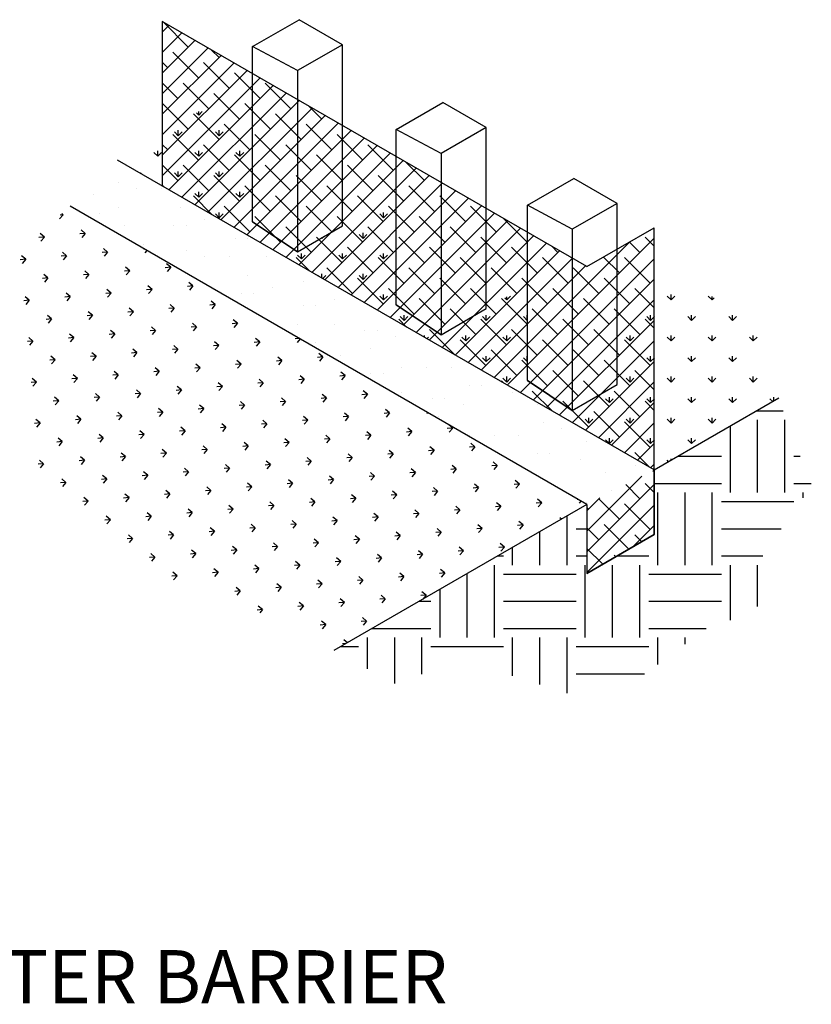
# Model space of a CAD drawing. Units: feet. Extents: x 364 to 2242, y -2121 to 1113.
# Drawn here: x 657 to 685, y -1501 to -1467 of the extents above; entities that cross this region are included whole.
import ezdxf

# ---------------------------------------------------------------- set-up
doc = ezdxf.new("R2010")
doc.units = ezdxf.units.FT
doc.header["$MEASUREMENT"] = 0
doc.layers.add('DETAIL', color=4, linetype='Continuous')
doc.styles.get("Standard").update_dxf_attribs({"font": 'ARIAL.TTF'})

msp = doc.modelspace()

# ---------------------------------------------------------------- linework, layer by layer
at = {"color": 7}
for p, q in [((662.44, -1467.304), (662.676, -1467.068)), ((663.354, -1467.834), (662.469, -1466.949)), ((662.44, -1468.026), (663.134, -1467.332)), ((662.44, -1468.748), (663.591, -1467.596)), ((662.44, -1469.469), (664.049, -1467.861)), ((664.437, -1468.194), (664.177, -1467.934)), ((662.44, -1470.191), (664.506, -1468.125)), ((663.715, -1468.916), (662.813, -1468.014)), ((662.633, -1468.555), (662.44, -1468.363)), ((662.44, -1470.913), (664.964, -1468.389)), ((664.798, -1469.277), (663.895, -1468.375)), ((662.44, -1471.634), (665.421, -1468.653)), ((662.44, -1472.356), (665.879, -1468.917)), ((665.88, -1469.638), (664.978, -1468.736)), ((662.993, -1469.638), (662.44, -1469.085)), ((662.67, -1472.848), (666.336, -1469.181)), ((664.076, -1469.999), (663.174, -1469.097)), ((666.963, -1469.999), (666.06, -1469.097)), ((663.128, -1473.112), (666.794, -1469.446)), ((665.158, -1470.36), (664.256, -1469.457)), ((663.354, -1470.72), (662.452, -1469.818)), ((663.585, -1473.376), (667.252, -1469.71)), ((664.043, -1473.64), (667.709, -1469.974)), ((666.241, -1470.72), (665.339, -1469.818)), ((668.045, -1470.36), (667.592, -1469.906)), ((664.437, -1471.081), (663.535, -1470.179)), ((663.724, -1470.225), (663.639, -1470.14)), ((663.724, -1470.225), (663.724, -1470.091)), ((663.724, -1470.225), (663.849, -1470.1)), ((664.5, -1473.904), (668.167, -1470.238)), ((667.323, -1471.081), (666.421, -1470.179)), ((665.519, -1471.442), (664.617, -1470.54)), ((664.958, -1474.169), (668.624, -1470.502)), ((668.406, -1471.442), (667.504, -1470.54)), ((663.715, -1471.803), (662.813, -1470.901)), ((663.003, -1470.947), (662.867, -1470.811)), ((663.003, -1470.947), (663.003, -1470.755)), ((663.003, -1470.947), (663.138, -1470.811)), ((664.446, -1470.947), (664.311, -1470.811)), ((664.446, -1470.947), (664.446, -1470.755)), ((664.446, -1470.947), (664.581, -1470.811)), ((665.415, -1474.433), (669.082, -1470.766)), ((666.602, -1471.803), (665.7, -1470.901)), ((665.873, -1474.697), (669.539, -1471.03)), ((669.488, -1471.803), (668.586, -1470.901)), ((662.633, -1471.442), (662.44, -1471.25)), ((664.798, -1472.164), (663.895, -1471.262)), ((666.33, -1474.961), (669.997, -1471.295)), ((667.684, -1472.164), (666.782, -1471.262)), ((670.571, -1472.164), (669.669, -1471.262)), ((662.281, -1471.668), (662.146, -1471.533)), ((662.281, -1471.668), (662.281, -1471.477)), ((662.281, -1471.668), (662.416, -1471.533)), ((663.724, -1471.668), (663.589, -1471.533)), ((663.724, -1471.668), (663.724, -1471.477)), ((663.724, -1471.668), (663.86, -1471.533)), ((665.88, -1472.525), (664.978, -1471.622)), ((665.168, -1471.668), (665.032, -1471.533)), ((665.168, -1471.668), (665.168, -1471.477)), ((665.168, -1471.668), (665.303, -1471.533)), ((666.788, -1475.225), (670.454, -1471.559)), ((668.767, -1472.525), (667.865, -1471.622)), ((662.993, -1472.525), (662.44, -1471.971)), ((664.076, -1472.885), (663.174, -1471.983)), ((666.963, -1472.885), (666.06, -1471.983)), ((667.245, -1475.489), (670.912, -1471.823)), ((667.703, -1475.753), (671.369, -1472.087)), ((669.849, -1472.885), (668.947, -1471.983)), ((671.653, -1472.525), (671.007, -1471.878)), ((661.559, -1472.206), (661.559, -1472.199)), ((661.676, -1472.274), (661.695, -1472.255)), ((663.003, -1472.39), (662.867, -1472.255)), ((663.003, -1472.39), (663.003, -1472.199)), ((663.003, -1472.39), (663.138, -1472.255)), ((665.158, -1473.246), (664.256, -1472.344)), ((664.446, -1472.39), (664.311, -1472.255)), ((664.446, -1472.39), (664.446, -1472.199)), ((664.446, -1472.39), (664.581, -1472.255)), ((668.045, -1473.246), (667.143, -1472.344)), ((668.16, -1476.018), (671.827, -1472.351)), ((670.932, -1473.246), (670.03, -1472.344)), ((660.9, -1472.597), (660.9, -1472.597)), ((662.492, -1472.745), (662.452, -1472.705)), ((666.241, -1473.607), (665.339, -1472.705)), ((669.128, -1473.607), (668.225, -1472.705)), ((668.618, -1476.282), (672.284, -1472.615)), ((672.014, -1473.607), (671.112, -1472.705)), ((660.034, -1473.03), (660.034, -1473.03)), ((661.55, -1472.813), (661.55, -1472.813)), ((662.416, -1472.813), (662.416, -1472.813)), ((664.2, -1473.731), (663.535, -1473.066)), ((663.724, -1473.112), (663.589, -1472.976)), ((663.724, -1473.112), (663.724, -1472.92)), ((663.724, -1473.112), (663.86, -1472.976)), ((665.168, -1473.112), (665.032, -1472.976)), ((665.168, -1473.112), (665.168, -1472.92)), ((665.168, -1473.112), (665.303, -1472.976)), ((667.323, -1473.968), (666.421, -1473.066)), ((669.075, -1476.546), (672.742, -1472.879)), ((670.21, -1473.968), (669.308, -1473.066)), ((673.097, -1473.968), (672.195, -1473.066)), ((672.736, -1472.885), (672.714, -1472.863)), ((660.9, -1473.463), (660.9, -1473.463)), ((663.066, -1473.463), (663.066, -1473.463)), ((665.519, -1474.329), (664.617, -1473.427)), ((668.406, -1474.329), (667.504, -1473.427)), ((669.533, -1476.81), (673.199, -1473.144)), ((669.99, -1477.074), (673.657, -1473.408)), ((671.293, -1474.329), (670.391, -1473.427)), ((674.179, -1474.329), (673.277, -1473.427)), ((658.955, -1473.728), (658.832, -1473.874)), ((658.955, -1473.728), (658.849, -1473.737)), ((658.955, -1473.728), (658.906, -1473.686)), ((660.251, -1473.679), (660.251, -1473.679)), ((664.446, -1473.833), (664.311, -1473.698)), ((664.446, -1473.833), (664.446, -1473.642)), ((664.446, -1473.833), (664.581, -1473.698)), ((666.602, -1474.69), (665.7, -1473.787)), ((669.488, -1474.69), (668.586, -1473.787)), ((670.219, -1473.833), (670.084, -1473.698)), ((670.219, -1473.833), (670.219, -1473.642)), ((670.219, -1473.833), (670.355, -1473.698)), ((670.448, -1477.338), (674.114, -1473.672)), ((672.375, -1474.69), (671.473, -1473.787)), ((661.117, -1474.112), (661.117, -1474.112)), ((662.849, -1474.112), (662.849, -1474.112)), ((663.282, -1474.112), (663.282, -1474.112)), ((663.932, -1473.896), (663.932, -1473.896)), ((667.684, -1475.05), (666.782, -1474.148)), ((670.571, -1475.05), (669.669, -1474.148)), ((670.906, -1477.602), (674.572, -1473.936)), ((673.458, -1475.05), (672.556, -1474.148)), ((675.262, -1474.69), (674.422, -1473.849)), ((658.299, -1474.509), (658.108, -1474.526)), ((658.299, -1474.509), (658.152, -1474.386)), ((658.299, -1474.509), (658.175, -1474.656)), ((659.736, -1474.384), (659.546, -1474.4)), ((659.736, -1474.384), (659.59, -1474.261)), ((659.736, -1474.384), (659.613, -1474.53)), ((668.767, -1475.411), (667.865, -1474.509)), ((668.054, -1474.555), (668.118, -1474.492)), ((669.498, -1474.555), (669.362, -1474.42)), ((669.498, -1474.555), (669.498, -1474.364)), ((669.498, -1474.555), (669.633, -1474.42)), ((671.653, -1475.411), (670.751, -1474.509)), ((671.363, -1477.867), (675.029, -1474.2)), ((671.821, -1478.131), (675.487, -1474.464)), ((674.54, -1475.411), (673.638, -1474.509)), ((679.731, -1474.829), (679.411, -1474.509)), ((661.767, -1474.762), (661.767, -1474.762)), ((665.014, -1474.545), (665.014, -1474.545)), ((665.447, -1474.545), (665.447, -1474.545)), ((668.054, -1474.555), (668.038, -1474.538)), ((668.054, -1474.555), (668.054, -1474.529)), ((669.849, -1475.772), (668.947, -1474.87)), ((672.736, -1475.772), (671.834, -1474.87)), ((672.278, -1478.395), (675.944, -1474.729)), ((674.108, -1479.452), (678.889, -1474.67)), ((674.566, -1479.716), (679.731, -1474.55)), ((675.623, -1475.772), (674.721, -1474.87)), ((676.344, -1475.05), (676.129, -1474.835)), ((679.231, -1475.05), (678.865, -1474.684)), ((657.642, -1475.291), (657.496, -1475.168)), ((659.08, -1475.165), (658.89, -1475.182)), ((659.08, -1475.165), (658.934, -1475.042)), ((659.08, -1475.165), (658.957, -1475.312)), ((660.518, -1475.04), (660.328, -1475.056)), ((660.518, -1475.04), (660.372, -1474.917)), ((660.518, -1475.04), (660.395, -1475.186)), ((661.806, -1474.927), (661.765, -1474.93)), ((661.9, -1474.981), (661.833, -1475.06)), ((663.282, -1474.978), (663.282, -1474.978)), ((663.932, -1475.195), (663.932, -1475.195)), ((664.798, -1475.195), (664.798, -1475.195)), ((666.097, -1475.195), (666.097, -1475.195)), ((667.333, -1475.277), (667.197, -1475.141)), ((667.333, -1475.277), (667.333, -1475.085)), ((667.333, -1475.277), (667.468, -1475.141)), ((668.776, -1475.277), (668.641, -1475.141)), ((668.776, -1475.277), (668.776, -1475.085)), ((668.776, -1475.277), (668.911, -1475.141)), ((670.219, -1475.277), (670.084, -1475.141)), ((670.219, -1475.277), (670.219, -1475.085)), ((670.219, -1475.277), (670.355, -1475.141)), ((672.736, -1478.659), (676.402, -1474.993)), ((678.509, -1475.772), (677.95, -1475.213)), ((657.642, -1475.291), (657.452, -1475.308)), ((657.642, -1475.291), (657.519, -1475.438)), ((662.738, -1475.57), (662.591, -1475.447)), ((667.615, -1475.702), (667.143, -1475.231)), ((670.932, -1476.133), (670.03, -1475.231)), ((673.818, -1476.133), (672.916, -1475.231)), ((673.193, -1478.923), (676.86, -1475.257)), ((673.651, -1479.187), (677.317, -1475.521)), ((675.023, -1479.98), (679.731, -1475.272)), ((676.705, -1476.133), (675.803, -1475.231)), ((679.592, -1476.133), (678.69, -1475.231)), ((658.424, -1475.947), (658.278, -1475.824)), ((659.862, -1475.821), (659.672, -1475.838)), ((659.862, -1475.821), (659.716, -1475.698)), ((659.862, -1475.821), (659.739, -1475.968)), ((661.3, -1475.696), (661.109, -1475.712)), ((661.3, -1475.696), (661.153, -1475.573)), ((661.3, -1475.696), (661.177, -1475.842)), ((662.738, -1475.57), (662.547, -1475.587)), ((662.738, -1475.57), (662.615, -1475.716)), ((665.447, -1475.844), (665.447, -1475.844)), ((667.955, -1475.899), (667.919, -1475.863)), ((668.054, -1475.956), (668.054, -1475.807)), ((668.081, -1475.972), (668.19, -1475.863)), ((669.128, -1476.494), (668.225, -1475.592)), ((669.498, -1475.998), (669.362, -1475.863)), ((669.498, -1475.998), (669.498, -1475.807)), ((669.498, -1475.998), (669.633, -1475.863)), ((672.014, -1476.494), (671.112, -1475.592)), ((674.901, -1476.494), (673.999, -1475.592)), ((677.788, -1476.494), (676.886, -1475.592)), ((658.424, -1475.947), (658.234, -1475.964)), ((658.424, -1475.947), (658.301, -1476.094)), ((662.082, -1476.352), (661.935, -1476.229)), ((663.52, -1476.226), (663.329, -1476.243)), ((663.52, -1476.226), (663.373, -1476.103)), ((663.52, -1476.226), (663.397, -1476.372)), ((667.396, -1476.061), (667.396, -1476.061)), ((670.21, -1476.855), (669.308, -1475.952)), ((673.097, -1476.855), (672.195, -1475.952)), ((675.983, -1476.855), (675.081, -1475.952)), ((675.481, -1480.244), (679.731, -1475.993)), ((678.87, -1476.855), (677.968, -1475.952)), ((659.206, -1476.603), (659.06, -1476.48)), ((660.644, -1476.477), (660.453, -1476.494)), ((660.644, -1476.477), (660.497, -1476.354)), ((660.644, -1476.477), (660.521, -1476.624)), ((662.082, -1476.352), (661.891, -1476.368)), ((662.082, -1476.352), (661.959, -1476.498)), ((665.231, -1476.494), (665.231, -1476.494)), ((665.664, -1476.494), (665.664, -1476.494)), ((666.313, -1476.277), (666.313, -1476.277)), ((670.219, -1476.72), (670.084, -1476.585)), ((670.219, -1476.72), (670.219, -1476.529)), ((670.219, -1476.72), (670.355, -1476.585)), ((671.293, -1477.215), (670.391, -1476.313)), ((674.179, -1477.215), (673.277, -1476.313)), ((674.549, -1476.72), (674.685, -1476.585)), ((677.066, -1477.215), (676.164, -1476.313)), ((679.731, -1476.994), (679.051, -1476.313)), ((680.323, -1476.72), (680.188, -1476.585)), ((680.323, -1476.72), (680.323, -1476.529)), ((680.323, -1476.72), (680.458, -1476.585)), ((681.766, -1476.72), (681.631, -1476.585)), ((657.768, -1476.729), (657.578, -1476.746)), ((657.768, -1476.729), (657.622, -1476.606)), ((657.768, -1476.729), (657.645, -1476.876)), ((659.206, -1476.603), (659.015, -1476.62)), ((659.206, -1476.603), (659.083, -1476.75)), ((662.864, -1477.008), (662.717, -1476.885)), ((664.302, -1476.882), (664.111, -1476.899)), ((664.302, -1476.882), (664.155, -1476.759)), ((664.302, -1476.882), (664.179, -1477.029)), ((667.396, -1476.927), (667.396, -1476.927)), ((667.829, -1476.927), (667.829, -1476.927)), ((668.478, -1476.71), (668.478, -1476.71)), ((669.344, -1476.71), (669.344, -1476.71)), ((672.375, -1477.576), (671.473, -1476.674)), ((675.262, -1477.576), (674.36, -1476.674)), ((674.549, -1476.72), (674.481, -1476.652)), ((674.549, -1476.72), (674.549, -1476.613)), ((675.938, -1480.508), (679.731, -1476.715)), ((678.149, -1477.576), (677.246, -1476.674)), ((681.766, -1476.72), (681.766, -1476.604)), ((681.766, -1476.72), (681.84, -1476.646)), ((658.55, -1477.385), (658.404, -1477.262)), ((659.988, -1477.259), (659.797, -1477.276)), ((659.988, -1477.259), (659.841, -1477.136)), ((659.988, -1477.259), (659.865, -1477.406)), ((661.426, -1477.134), (661.235, -1477.15)), ((661.426, -1477.134), (661.279, -1477.01)), ((661.426, -1477.134), (661.303, -1477.28)), ((662.864, -1477.008), (662.673, -1477.024)), ((662.864, -1477.008), (662.741, -1477.154)), ((670.941, -1477.442), (670.941, -1477.25)), ((673.458, -1477.937), (672.556, -1477.035)), ((673.828, -1477.442), (673.828, -1477.25)), ((675.271, -1477.442), (675.271, -1477.25)), ((676.344, -1477.937), (675.442, -1477.035)), ((679.231, -1477.937), (678.329, -1477.035)), ((679.601, -1477.442), (679.601, -1477.25)), ((681.045, -1477.442), (681.045, -1477.25)), ((682.488, -1477.442), (682.488, -1477.25)), ((658.55, -1477.385), (658.359, -1477.402)), ((658.55, -1477.385), (658.427, -1477.532)), ((663.645, -1477.664), (663.499, -1477.541)), ((665.083, -1477.538), (664.893, -1477.555)), ((665.083, -1477.538), (664.937, -1477.415)), ((665.083, -1477.538), (664.96, -1477.685)), ((667.179, -1477.576), (667.179, -1477.576)), ((668.478, -1477.576), (668.478, -1477.576)), ((671.03, -1477.674), (670.751, -1477.396)), ((670.941, -1477.442), (670.806, -1477.307)), ((670.941, -1477.442), (671.076, -1477.307)), ((674.54, -1478.298), (673.638, -1477.396)), ((673.828, -1477.442), (673.692, -1477.307)), ((673.828, -1477.442), (673.963, -1477.307)), ((675.271, -1477.442), (675.136, -1477.307)), ((675.271, -1477.442), (675.272, -1477.441)), ((676.396, -1480.772), (679.731, -1477.437)), ((677.427, -1478.298), (676.525, -1477.396)), ((679.731, -1477.716), (679.411, -1477.396)), ((679.601, -1477.442), (679.466, -1477.307)), ((679.601, -1477.442), (679.737, -1477.307)), ((681.045, -1477.442), (680.909, -1477.307)), ((681.045, -1477.442), (681.18, -1477.307)), ((682.488, -1477.442), (682.353, -1477.307)), ((682.488, -1477.442), (682.623, -1477.307)), ((659.332, -1478.041), (659.185, -1477.918)), ((660.77, -1477.915), (660.579, -1477.932)), ((660.77, -1477.915), (660.623, -1477.792)), ((660.77, -1477.915), (660.647, -1478.062)), ((662.208, -1477.79), (662.017, -1477.806)), ((662.208, -1477.79), (662.061, -1477.667)), ((662.208, -1477.79), (662.085, -1477.936)), ((663.645, -1477.664), (663.455, -1477.68)), ((663.645, -1477.664), (663.522, -1477.81)), ((669.561, -1477.793), (669.561, -1477.793)), ((669.994, -1477.793), (669.994, -1477.793)), ((671.663, -1478.04), (671.663, -1477.972)), ((672.736, -1478.659), (671.834, -1477.757)), ((673.106, -1478.163), (673.106, -1477.972)), ((674.549, -1478.163), (674.549, -1477.972)), ((675.623, -1478.659), (674.721, -1477.757)), ((678.509, -1478.659), (677.607, -1477.757)), ((678.88, -1478.163), (678.88, -1477.972)), ((680.323, -1478.163), (680.323, -1477.972)), ((681.766, -1478.163), (681.766, -1477.972)), ((683.21, -1478.163), (683.21, -1477.972)), ((657.894, -1478.167), (657.703, -1478.184)), ((657.894, -1478.167), (657.747, -1478.044)), ((657.894, -1478.167), (657.771, -1478.314)), ((659.332, -1478.041), (659.141, -1478.058)), ((659.332, -1478.041), (659.209, -1478.188)), ((662.989, -1478.446), (662.843, -1478.323)), ((664.427, -1478.32), (664.237, -1478.336)), ((664.427, -1478.32), (664.281, -1478.197)), ((664.427, -1478.32), (664.304, -1478.466)), ((665.865, -1478.194), (665.675, -1478.211)), ((665.865, -1478.194), (665.719, -1478.071)), ((665.865, -1478.194), (665.742, -1478.341)), ((667.254, -1478.072), (667.112, -1478.085)), ((667.285, -1478.09), (667.18, -1478.215)), ((667.829, -1478.226), (667.829, -1478.226)), ((670.643, -1478.009), (670.643, -1478.009)), ((671.741, -1478.085), (671.798, -1478.028)), ((673.818, -1479.02), (672.916, -1478.118)), ((673.106, -1478.163), (672.971, -1478.028)), ((673.106, -1478.163), (673.241, -1478.028)), ((674.549, -1478.163), (674.414, -1478.028)), ((674.549, -1478.163), (674.685, -1478.028)), ((676.705, -1479.02), (675.803, -1478.118)), ((676.853, -1481.036), (679.731, -1478.158)), ((679.592, -1479.02), (678.69, -1478.118)), ((678.88, -1478.163), (678.744, -1478.028)), ((678.88, -1478.163), (679.015, -1478.028)), ((680.323, -1478.163), (680.188, -1478.028)), ((680.323, -1478.163), (680.458, -1478.028)), ((681.766, -1478.163), (681.631, -1478.028)), ((681.766, -1478.163), (681.902, -1478.028)), ((683.21, -1478.163), (683.074, -1478.028)), ((683.21, -1478.163), (683.345, -1478.028)), ((660.114, -1478.697), (659.967, -1478.574)), ((661.552, -1478.571), (661.361, -1478.588)), ((661.552, -1478.571), (661.405, -1478.448)), ((661.552, -1478.571), (661.429, -1478.718)), ((662.989, -1478.446), (662.799, -1478.462)), ((662.989, -1478.446), (662.866, -1478.592)), ((668.085, -1478.724), (667.938, -1478.601)), ((668.695, -1478.659), (668.695, -1478.659)), ((669.777, -1478.442), (669.777, -1478.442)), ((674.901, -1479.38), (673.999, -1478.478)), ((677.788, -1479.38), (676.886, -1478.478)), ((658.676, -1478.823), (658.485, -1478.84)), ((658.676, -1478.823), (658.529, -1478.7)), ((658.676, -1478.823), (658.553, -1478.97)), ((660.114, -1478.697), (659.923, -1478.714)), ((660.114, -1478.697), (659.991, -1478.844)), ((663.771, -1479.102), (663.625, -1478.979)), ((665.209, -1478.976), (665.019, -1478.992)), ((665.209, -1478.976), (665.063, -1478.853)), ((665.209, -1478.976), (665.086, -1479.122)), ((666.647, -1478.85), (666.456, -1478.867)), ((666.647, -1478.85), (666.5, -1478.727)), ((666.647, -1478.85), (666.524, -1478.997)), ((668.085, -1478.724), (667.894, -1478.741)), ((668.085, -1478.724), (667.962, -1478.871)), ((673.828, -1478.885), (673.692, -1478.75)), ((673.828, -1478.885), (673.828, -1478.694)), ((673.828, -1478.885), (673.963, -1478.75)), ((675.983, -1479.741), (675.081, -1478.839)), ((675.271, -1478.885), (675.136, -1478.75)), ((675.271, -1478.885), (675.271, -1478.694)), ((675.271, -1478.885), (675.272, -1478.885)), ((677.311, -1481.301), (679.731, -1478.88)), ((678.87, -1479.741), (677.968, -1478.839)), ((679.601, -1478.885), (679.466, -1478.75)), ((679.601, -1478.885), (679.601, -1478.694)), ((679.601, -1478.885), (679.737, -1478.75)), ((681.045, -1478.885), (680.909, -1478.75)), ((681.045, -1478.885), (681.045, -1478.694)), ((681.045, -1478.885), (681.18, -1478.75)), ((682.488, -1478.885), (682.353, -1478.75)), ((682.488, -1478.885), (682.488, -1478.694)), ((682.488, -1478.885), (682.623, -1478.75)), ((659.458, -1479.479), (659.311, -1479.356)), ((660.896, -1479.353), (660.705, -1479.37)), ((660.896, -1479.353), (660.749, -1479.23)), ((660.896, -1479.353), (660.773, -1479.5)), ((662.333, -1479.227), (662.143, -1479.244)), ((662.333, -1479.227), (662.187, -1479.104)), ((662.333, -1479.227), (662.21, -1479.374)), ((663.771, -1479.102), (663.581, -1479.118)), ((663.771, -1479.102), (663.648, -1479.248)), ((668.867, -1479.38), (668.72, -1479.257)), ((669.777, -1479.308), (669.777, -1479.308)), ((670.21, -1479.308), (670.21, -1479.308)), ((670.86, -1479.092), (670.86, -1479.092)), ((671.726, -1479.092), (671.726, -1479.092)), ((672.592, -1479.092), (672.592, -1479.092)), ((677.066, -1480.102), (676.164, -1479.2)), ((679.731, -1479.881), (679.051, -1479.2)), ((658.02, -1479.605), (657.829, -1479.621)), ((658.02, -1479.605), (657.873, -1479.482)), ((658.02, -1479.605), (657.897, -1479.751)), ((659.458, -1479.479), (659.267, -1479.496)), ((659.458, -1479.479), (659.335, -1479.626)), ((664.553, -1479.758), (664.407, -1479.635)), ((665.991, -1479.632), (665.8, -1479.649)), ((665.991, -1479.632), (665.844, -1479.509)), ((665.991, -1479.632), (665.868, -1479.778)), ((667.429, -1479.506), (667.238, -1479.523)), ((667.429, -1479.506), (667.282, -1479.383)), ((667.429, -1479.506), (667.306, -1479.653)), ((668.867, -1479.38), (668.676, -1479.397)), ((668.867, -1479.38), (668.744, -1479.527)), ((674.445, -1479.646), (674.36, -1479.561)), ((674.549, -1479.607), (674.414, -1479.472)), ((674.549, -1479.607), (674.549, -1479.415)), ((674.549, -1479.607), (674.685, -1479.472)), ((678.149, -1480.463), (677.246, -1479.561)), ((677.768, -1481.565), (679.731, -1479.602)), ((678.88, -1479.607), (678.744, -1479.472)), ((678.88, -1479.607), (678.88, -1479.415)), ((678.88, -1479.607), (679.015, -1479.472)), ((680.323, -1479.607), (680.188, -1479.472)), ((680.323, -1479.607), (680.323, -1479.415)), ((680.323, -1479.607), (680.458, -1479.472)), ((681.766, -1479.607), (681.631, -1479.472)), ((681.766, -1479.607), (681.766, -1479.415)), ((681.766, -1479.607), (681.902, -1479.472)), ((683.21, -1479.607), (683.074, -1479.472)), ((683.21, -1479.607), (683.21, -1479.415)), ((683.21, -1479.607), (683.345, -1479.472)), ((660.24, -1480.135), (660.093, -1480.012)), ((661.677, -1480.009), (661.487, -1480.026)), ((661.677, -1480.009), (661.531, -1479.886)), ((661.677, -1480.009), (661.554, -1480.156)), ((663.115, -1479.883), (662.925, -1479.9)), ((663.115, -1479.883), (662.969, -1479.76)), ((663.115, -1479.883), (662.992, -1480.03)), ((664.553, -1479.758), (664.362, -1479.774)), ((664.553, -1479.758), (664.43, -1479.904)), ((668.211, -1480.162), (668.064, -1480.039)), ((669.649, -1480.036), (669.458, -1480.053)), ((669.649, -1480.036), (669.502, -1479.913)), ((669.649, -1480.036), (669.526, -1480.183)), ((670.86, -1479.958), (670.86, -1479.958)), ((673.241, -1479.741), (673.241, -1479.741)), ((673.674, -1479.741), (673.674, -1479.741)), ((674.757, -1479.958), (674.757, -1479.958)), ((676.152, -1480.632), (675.442, -1479.922)), ((679.231, -1480.824), (678.329, -1479.922)), ((658.802, -1480.261), (658.611, -1480.277)), ((658.802, -1480.261), (658.655, -1480.138)), ((658.802, -1480.261), (658.679, -1480.407)), ((660.24, -1480.135), (660.049, -1480.152)), ((660.24, -1480.135), (660.117, -1480.282)), ((665.335, -1480.414), (665.188, -1480.291)), ((666.773, -1480.288), (666.582, -1480.305)), ((666.773, -1480.288), (666.626, -1480.165)), ((666.773, -1480.288), (666.65, -1480.434)), ((668.211, -1480.162), (668.02, -1480.179)), ((668.211, -1480.162), (668.088, -1480.309)), ((671.942, -1480.174), (671.942, -1480.174)), ((672.375, -1480.174), (672.375, -1480.174)), ((673.025, -1480.391), (673.025, -1480.391)), ((675.401, -1480.198), (675.406, -1480.193)), ((675.623, -1480.391), (675.623, -1480.391)), ((677.427, -1481.185), (676.525, -1480.283)), ((678.158, -1480.329), (678.023, -1480.193)), ((678.158, -1480.329), (678.158, -1480.137)), ((678.158, -1480.329), (678.293, -1480.193)), ((678.226, -1481.829), (679.731, -1480.323)), ((679.731, -1480.602), (679.411, -1480.283)), ((679.601, -1480.329), (679.466, -1480.193)), ((679.601, -1480.329), (679.601, -1480.137)), ((679.601, -1480.329), (679.737, -1480.193)), ((681.045, -1480.329), (680.909, -1480.193)), ((681.045, -1480.329), (681.045, -1480.137)), ((681.045, -1480.329), (681.18, -1480.193)), ((682.488, -1480.329), (682.353, -1480.193)), ((682.488, -1480.329), (682.488, -1480.137)), ((682.488, -1480.329), (682.623, -1480.193)), ((683.896, -1480.294), (683.796, -1480.193)), ((683.931, -1480.273), (683.931, -1480.137)), ((684.062, -1480.198), (684.067, -1480.193)), ((661.021, -1480.791), (660.875, -1480.668)), ((662.459, -1480.665), (662.269, -1480.682)), ((662.459, -1480.665), (662.313, -1480.542)), ((662.459, -1480.665), (662.336, -1480.812)), ((663.897, -1480.539), (663.706, -1480.556)), ((663.897, -1480.539), (663.75, -1480.416)), ((663.897, -1480.539), (663.774, -1480.686)), ((665.335, -1480.414), (665.144, -1480.43)), ((665.335, -1480.414), (665.212, -1480.56)), ((668.992, -1480.818), (668.846, -1480.695)), ((670.43, -1480.692), (670.24, -1480.709)), ((670.43, -1480.692), (670.284, -1480.569)), ((670.43, -1480.692), (670.307, -1480.839)), ((671.772, -1480.681), (671.745, -1480.713)), ((678.509, -1481.545), (677.607, -1480.643)), ((683.338, -1480.616), (684.258, -1480.616)), ((658.146, -1481.043), (657.955, -1481.059)), ((658.146, -1481.043), (657.999, -1480.92)), ((658.146, -1481.043), (658.023, -1481.189)), ((659.584, -1480.917), (659.393, -1480.934)), ((659.584, -1480.917), (659.437, -1480.794)), ((659.584, -1480.917), (659.461, -1481.063)), ((661.021, -1480.791), (660.831, -1480.808)), ((661.021, -1480.791), (660.898, -1480.938)), ((664.679, -1481.195), (664.532, -1481.072)), ((666.117, -1481.07), (665.926, -1481.086)), ((666.117, -1481.07), (665.97, -1480.947)), ((666.117, -1481.07), (665.994, -1481.216)), ((667.555, -1480.944), (667.364, -1480.961)), ((667.555, -1480.944), (667.408, -1480.821)), ((667.555, -1480.944), (667.432, -1481.09)), ((668.992, -1480.818), (668.802, -1480.835)), ((668.992, -1480.818), (668.869, -1480.965)), ((672.159, -1480.824), (672.159, -1480.824)), ((675.839, -1481.04), (675.839, -1481.04)), ((677.436, -1481.05), (677.301, -1480.915)), ((677.436, -1481.05), (677.436, -1480.859)), ((677.436, -1481.05), (677.571, -1480.915)), ((678.683, -1482.093), (679.731, -1481.045)), ((679.592, -1481.906), (678.69, -1481.004)), ((678.88, -1481.05), (678.744, -1480.915)), ((678.88, -1481.05), (678.88, -1480.859)), ((678.88, -1481.05), (679.015, -1480.915)), ((680.323, -1481.05), (680.188, -1480.915)), ((680.323, -1481.05), (680.323, -1480.859)), ((680.323, -1481.05), (680.458, -1480.915)), ((681.766, -1481.05), (681.631, -1480.915)), ((681.766, -1481.05), (681.766, -1480.859)), ((681.766, -1481.05), (681.902, -1480.915)), ((683.366, -1483.487), (683.366, -1480.935)), ((684.323, -1483.487), (684.323, -1480.935)), ((661.803, -1481.447), (661.613, -1481.464)), ((661.803, -1481.447), (661.657, -1481.324)), ((661.803, -1481.447), (661.68, -1481.594)), ((663.241, -1481.321), (663.05, -1481.338)), ((663.241, -1481.321), (663.094, -1481.198)), ((663.241, -1481.321), (663.118, -1481.468)), ((664.679, -1481.195), (664.488, -1481.212)), ((664.679, -1481.195), (664.556, -1481.342)), ((669.774, -1481.474), (669.628, -1481.351)), ((671.212, -1481.348), (671.022, -1481.365)), ((671.212, -1481.348), (671.066, -1481.225)), ((671.212, -1481.348), (671.089, -1481.495)), ((672.65, -1481.223), (672.459, -1481.239)), ((672.65, -1481.223), (672.516, -1481.11)), ((672.65, -1481.223), (672.527, -1481.369)), ((676.489, -1481.257), (676.489, -1481.257)), ((682.409, -1483.487), (682.409, -1481.152)), ((658.927, -1481.699), (658.737, -1481.715)), ((658.927, -1481.699), (658.781, -1481.576)), ((658.927, -1481.699), (658.804, -1481.845)), ((660.365, -1481.573), (660.175, -1481.59)), ((660.365, -1481.573), (660.219, -1481.45)), ((660.365, -1481.573), (660.242, -1481.719)), ((665.461, -1481.852), (665.314, -1481.729)), ((666.899, -1481.726), (666.708, -1481.742)), ((666.899, -1481.726), (666.752, -1481.603)), ((666.899, -1481.726), (666.776, -1481.872)), ((668.336, -1481.6), (668.146, -1481.617)), ((668.336, -1481.6), (668.19, -1481.477)), ((668.336, -1481.6), (668.213, -1481.747)), ((669.774, -1481.474), (669.584, -1481.491)), ((669.774, -1481.474), (669.651, -1481.621)), ((673.241, -1481.473), (673.241, -1481.473)), ((673.432, -1481.879), (673.285, -1481.756)), ((674.107, -1481.473), (674.107, -1481.473)), ((674.973, -1481.473), (674.973, -1481.473)), ((677.355, -1481.69), (677.355, -1481.69)), ((678.158, -1481.772), (678.023, -1481.637)), ((678.158, -1481.772), (678.158, -1481.581)), ((678.158, -1481.772), (678.293, -1481.637)), ((679.141, -1482.357), (679.731, -1481.767)), ((679.601, -1481.772), (679.466, -1481.637)), ((679.601, -1481.772), (679.601, -1481.581)), ((679.601, -1481.772), (679.737, -1481.637)), ((681.045, -1481.772), (680.909, -1481.637)), ((681.045, -1481.772), (681.045, -1481.581)), ((681.045, -1481.772), (681.18, -1481.637)), ((661.147, -1482.229), (661.001, -1482.106)), ((662.585, -1482.103), (662.394, -1482.12)), ((662.585, -1482.103), (662.438, -1481.98)), ((662.585, -1482.103), (662.462, -1482.25)), ((664.023, -1481.977), (663.832, -1481.994)), ((664.023, -1481.977), (663.876, -1481.854)), ((664.023, -1481.977), (663.9, -1482.124)), ((665.461, -1481.852), (665.27, -1481.868)), ((665.461, -1481.852), (665.338, -1481.998)), ((669.118, -1482.256), (668.972, -1482.133)), ((670.556, -1482.13), (670.365, -1482.147)), ((670.556, -1482.13), (670.41, -1482.007)), ((670.556, -1482.13), (670.433, -1482.277)), ((671.994, -1482.004), (671.803, -1482.021)), ((671.994, -1482.004), (671.847, -1481.881)), ((671.994, -1482.004), (671.871, -1482.151)), ((673.432, -1481.879), (673.241, -1481.895)), ((673.432, -1481.879), (673.309, -1482.025)), ((675.623, -1482.123), (675.623, -1482.123)), ((676.056, -1482.123), (676.056, -1482.123)), ((679.567, -1482.603), (679.051, -1482.087)), ((658.271, -1482.48), (658.081, -1482.497)), ((658.271, -1482.48), (658.125, -1482.357)), ((658.271, -1482.48), (658.148, -1482.627)), ((659.709, -1482.355), (659.519, -1482.371)), ((659.709, -1482.355), (659.563, -1482.232)), ((659.709, -1482.355), (659.586, -1482.501)), ((661.147, -1482.229), (660.957, -1482.246)), ((661.147, -1482.229), (661.024, -1482.375)), ((666.243, -1482.508), (666.096, -1482.385)), ((667.68, -1482.382), (667.49, -1482.398)), ((667.68, -1482.382), (667.534, -1482.259)), ((667.68, -1482.382), (667.557, -1482.528)), ((669.118, -1482.256), (668.928, -1482.273)), ((669.118, -1482.256), (668.995, -1482.403)), ((674.214, -1482.535), (674.067, -1482.412)), ((677.138, -1482.339), (677.138, -1482.339)), ((680.236, -1482.407), (680.188, -1482.358)), ((680.323, -1482.357), (680.323, -1482.302)), ((680.575, -1482.211), (682.09, -1482.211)), ((684.642, -1482.211), (684.856, -1482.211)), ((661.929, -1482.885), (661.782, -1482.762)), ((663.367, -1482.759), (663.176, -1482.776)), ((663.367, -1482.759), (663.22, -1482.636)), ((663.367, -1482.759), (663.244, -1482.906)), ((664.805, -1482.633), (664.614, -1482.65)), ((664.805, -1482.633), (664.658, -1482.51)), ((664.805, -1482.633), (664.682, -1482.78)), ((666.243, -1482.508), (666.052, -1482.524)), ((666.243, -1482.508), (666.12, -1482.654)), ((669.9, -1482.912), (669.754, -1482.789)), ((671.338, -1482.786), (671.147, -1482.803)), ((671.338, -1482.786), (671.191, -1482.663)), ((671.338, -1482.786), (671.215, -1482.933)), ((672.776, -1482.66), (672.585, -1482.677)), ((672.776, -1482.66), (672.629, -1482.537)), ((672.776, -1482.66), (672.653, -1482.807)), ((674.214, -1482.535), (674.023, -1482.551)), ((674.214, -1482.535), (674.091, -1482.681)), ((675.406, -1482.772), (675.406, -1482.772)), ((678.004, -1482.772), (678.004, -1482.772)), ((679.087, -1482.556), (679.087, -1482.556)), ((679.598, -1482.621), (679.731, -1482.488)), ((679.731, -1482.768), (679.686, -1482.722)), ((659.053, -1483.137), (658.863, -1483.153)), ((659.053, -1483.137), (658.907, -1483.014)), ((659.053, -1483.137), (658.93, -1483.283)), ((660.491, -1483.011), (660.301, -1483.027)), ((660.491, -1483.011), (660.345, -1482.888)), ((660.491, -1483.011), (660.368, -1483.157)), ((661.929, -1482.885), (661.738, -1482.902)), ((661.929, -1482.885), (661.806, -1483.032)), ((665.587, -1483.289), (665.44, -1483.166)), ((667.024, -1483.164), (666.834, -1483.18)), ((667.024, -1483.164), (666.878, -1483.041)), ((667.024, -1483.164), (666.901, -1483.31)), ((668.462, -1483.038), (668.272, -1483.054)), ((668.462, -1483.038), (668.316, -1482.915)), ((668.462, -1483.038), (668.339, -1483.184)), ((669.9, -1482.912), (669.709, -1482.929)), ((669.9, -1482.912), (669.777, -1483.059)), ((674.996, -1483.191), (674.849, -1483.068)), ((677.367, -1484.853), (679.301, -1482.919)), ((679.731, -1483.489), (679.411, -1483.169)), ((679.731, -1483.168), (682.09, -1483.168)), ((684.642, -1483.168), (685.252, -1483.168)), ((662.711, -1483.541), (662.564, -1483.418)), ((664.149, -1483.415), (663.958, -1483.432)), ((664.149, -1483.415), (664.002, -1483.292)), ((664.149, -1483.415), (664.026, -1483.562)), ((665.587, -1483.289), (665.396, -1483.306)), ((665.587, -1483.289), (665.464, -1483.436)), ((670.682, -1483.568), (670.535, -1483.445)), ((672.12, -1483.442), (671.929, -1483.459)), ((672.12, -1483.442), (671.973, -1483.319)), ((672.12, -1483.442), (671.997, -1483.589)), ((673.558, -1483.316), (673.367, -1483.333)), ((673.558, -1483.316), (673.411, -1483.193)), ((673.558, -1483.316), (673.435, -1483.463)), ((674.996, -1483.191), (674.805, -1483.207)), ((674.996, -1483.191), (674.872, -1483.337)), ((677.367, -1485.575), (679.731, -1483.21)), ((678.221, -1483.422), (678.221, -1483.422)), ((679.231, -1483.71), (678.731, -1483.211)), ((679.858, -1486.038), (679.858, -1483.487)), ((680.815, -1486.038), (680.815, -1483.487)), ((681.772, -1486.038), (681.772, -1483.487)), ((684.961, -1483.682), (684.961, -1483.487)), ((659.835, -1483.793), (659.644, -1483.809)), ((659.835, -1483.793), (659.689, -1483.67)), ((659.835, -1483.793), (659.712, -1483.939)), ((661.273, -1483.667), (661.082, -1483.683)), ((661.273, -1483.667), (661.126, -1483.544)), ((661.273, -1483.667), (661.15, -1483.813)), ((662.711, -1483.541), (662.52, -1483.558)), ((662.711, -1483.541), (662.588, -1483.688)), ((666.368, -1483.945), (666.222, -1483.822)), ((667.806, -1483.82), (667.616, -1483.836)), ((667.806, -1483.82), (667.66, -1483.697)), ((667.806, -1483.82), (667.683, -1483.966)), ((669.244, -1483.694), (669.053, -1483.71)), ((669.244, -1483.694), (669.097, -1483.571)), ((669.244, -1483.694), (669.121, -1483.84)), ((670.682, -1483.568), (670.491, -1483.585)), ((670.682, -1483.568), (670.559, -1483.715)), ((674.339, -1483.972), (674.193, -1483.849)), ((675.777, -1483.847), (675.587, -1483.863)), ((675.777, -1483.847), (675.631, -1483.724)), ((675.777, -1483.847), (675.654, -1483.993)), ((677.061, -1483.734), (677.025, -1483.738)), ((677.157, -1483.79), (677.092, -1483.867)), ((677.355, -1483.855), (677.355, -1483.855)), ((677.367, -1484.132), (677.82, -1483.678)), ((678.509, -1484.432), (677.777, -1483.7)), ((682.09, -1483.805), (684.642, -1483.805)), ((662.055, -1484.323), (661.908, -1484.2)), ((663.493, -1484.197), (663.302, -1484.214)), ((663.493, -1484.197), (663.346, -1484.074)), ((663.493, -1484.197), (663.37, -1484.344)), ((664.931, -1484.071), (664.74, -1484.088)), ((664.931, -1484.071), (664.784, -1483.948)), ((664.931, -1484.071), (664.807, -1484.218)), ((666.368, -1483.945), (666.178, -1483.962)), ((666.368, -1483.945), (666.245, -1484.092)), ((671.464, -1484.224), (671.317, -1484.101)), ((672.902, -1484.098), (672.711, -1484.115)), ((672.902, -1484.098), (672.755, -1483.975)), ((672.902, -1484.098), (672.779, -1484.245)), ((674.339, -1483.972), (674.149, -1483.989)), ((674.339, -1483.972), (674.216, -1484.119)), ((677.367, -1486.297), (679.731, -1483.932)), ((677.427, -1484.071), (677.367, -1484.011)), ((679.592, -1484.793), (678.69, -1483.891)), ((660.617, -1484.449), (660.426, -1484.465)), ((660.617, -1484.449), (660.47, -1484.326)), ((660.617, -1484.449), (660.494, -1484.595)), ((662.055, -1484.323), (661.864, -1484.339)), ((662.055, -1484.323), (661.932, -1484.469)), ((667.15, -1484.601), (667.004, -1484.478)), ((668.588, -1484.476), (668.397, -1484.492)), ((668.588, -1484.476), (668.441, -1484.353)), ((668.588, -1484.476), (668.465, -1484.622)), ((670.026, -1484.35), (669.835, -1484.367)), ((670.026, -1484.35), (669.879, -1484.227)), ((670.026, -1484.35), (669.903, -1484.496)), ((671.464, -1484.224), (671.273, -1484.241)), ((671.464, -1484.224), (671.341, -1484.371)), ((675.121, -1484.628), (674.975, -1484.505)), ((676.47, -1484.428), (676.413, -1484.38)), ((676.669, -1486.038), (676.669, -1484.314)), ((662.837, -1484.979), (662.69, -1484.856)), ((664.274, -1484.853), (664.084, -1484.87)), ((664.274, -1484.853), (664.128, -1484.73)), ((664.274, -1484.853), (664.151, -1485)), ((665.712, -1484.727), (665.522, -1484.744)), ((665.712, -1484.727), (665.566, -1484.604)), ((665.712, -1484.727), (665.589, -1484.874)), ((667.15, -1484.601), (666.96, -1484.618)), ((667.15, -1484.601), (667.027, -1484.748)), ((670.808, -1485.006), (670.661, -1484.883)), ((672.246, -1484.88), (672.055, -1484.897)), ((672.246, -1484.88), (672.099, -1484.757)), ((672.246, -1484.88), (672.123, -1485.027)), ((673.683, -1484.754), (673.493, -1484.771)), ((673.683, -1484.754), (673.537, -1484.631)), ((673.683, -1484.754), (673.56, -1484.901)), ((675.121, -1484.628), (674.931, -1484.645)), ((675.121, -1484.628), (674.998, -1484.775)), ((675.712, -1486.038), (675.712, -1484.866)), ((676.987, -1484.762), (677.367, -1484.762)), ((677.788, -1485.154), (677.367, -1484.733)), ((678.84, -1485.484), (677.968, -1484.613)), ((678.984, -1485.401), (679.731, -1484.653)), ((682.09, -1484.762), (684.19, -1484.762)), ((661.399, -1485.105), (661.208, -1485.121)), ((661.399, -1485.105), (661.252, -1484.982)), ((661.399, -1485.105), (661.276, -1485.251)), ((662.837, -1484.979), (662.646, -1484.995)), ((662.837, -1484.979), (662.714, -1485.125)), ((667.932, -1485.257), (667.785, -1485.134)), ((669.37, -1485.132), (669.179, -1485.148)), ((669.37, -1485.132), (669.223, -1485.009)), ((669.37, -1485.132), (669.247, -1485.278)), ((670.808, -1485.006), (670.617, -1485.023)), ((670.808, -1485.006), (670.685, -1485.152)), ((679.297, -1485.22), (679.051, -1484.973)), ((663.618, -1485.635), (663.472, -1485.512)), ((665.056, -1485.509), (664.866, -1485.526)), ((665.056, -1485.509), (664.91, -1485.386)), ((665.056, -1485.509), (664.933, -1485.656)), ((666.494, -1485.383), (666.304, -1485.4)), ((666.494, -1485.383), (666.348, -1485.26)), ((666.494, -1485.383), (666.371, -1485.53)), ((667.932, -1485.257), (667.741, -1485.274)), ((667.932, -1485.257), (667.809, -1485.404)), ((671.59, -1485.662), (671.443, -1485.539)), ((673.027, -1485.536), (672.837, -1485.553)), ((673.027, -1485.536), (672.881, -1485.413)), ((673.027, -1485.536), (672.904, -1485.683)), ((674.465, -1485.41), (674.275, -1485.427)), ((674.465, -1485.41), (674.319, -1485.287)), ((674.465, -1485.41), (674.342, -1485.557)), ((674.755, -1486.038), (674.755, -1485.418)), ((677.925, -1486.013), (677.367, -1485.454)), ((662.181, -1485.761), (661.99, -1485.777)), ((662.181, -1485.761), (662.034, -1485.638)), ((662.181, -1485.761), (662.058, -1485.907)), ((663.618, -1485.635), (663.428, -1485.652)), ((663.618, -1485.635), (663.495, -1485.781)), ((667.276, -1486.039), (667.129, -1485.916)), ((668.714, -1485.913), (668.523, -1485.93)), ((668.714, -1485.913), (668.567, -1485.79)), ((668.714, -1485.913), (668.591, -1486.06)), ((670.152, -1485.788), (669.961, -1485.804)), ((670.152, -1485.788), (670.005, -1485.665)), ((670.152, -1485.788), (670.029, -1485.934)), ((671.59, -1485.662), (671.399, -1485.679)), ((671.59, -1485.662), (671.467, -1485.808)), ((674.234, -1485.719), (674.436, -1485.719)), ((676.987, -1485.719), (677.367, -1485.719)), ((678.382, -1485.748), (678.329, -1485.695)), ((678.433, -1485.719), (679.539, -1485.719)), ((682.09, -1485.719), (683.55, -1485.719)), ((664.4, -1486.291), (664.21, -1486.308)), ((664.4, -1486.291), (664.254, -1486.168)), ((664.4, -1486.291), (664.277, -1486.437)), ((665.838, -1486.165), (665.647, -1486.182)), ((665.838, -1486.165), (665.692, -1486.042)), ((665.838, -1486.165), (665.715, -1486.312)), ((667.276, -1486.039), (667.085, -1486.056)), ((667.276, -1486.039), (667.153, -1486.186)), ((672.371, -1486.318), (672.225, -1486.195)), ((674.117, -1488.59), (674.117, -1486.038)), ((677.306, -1488.59), (677.306, -1486.038)), ((678.263, -1488.59), (678.263, -1486.038)), ((679.22, -1488.59), (679.22, -1486.038)), ((682.409, -1487.976), (682.409, -1486.038)), ((683.366, -1487.492), (683.366, -1486.038)), ((662.962, -1486.417), (662.772, -1486.433)), ((662.962, -1486.417), (662.816, -1486.294)), ((662.962, -1486.417), (662.839, -1486.563)), ((668.058, -1486.695), (667.911, -1486.572)), ((669.496, -1486.57), (669.305, -1486.586)), ((669.496, -1486.57), (669.349, -1486.447)), ((669.496, -1486.57), (669.373, -1486.716)), ((670.934, -1486.444), (670.743, -1486.46)), ((670.934, -1486.444), (670.787, -1486.321)), ((670.934, -1486.444), (670.811, -1486.59)), ((672.371, -1486.318), (672.181, -1486.335)), ((672.371, -1486.318), (672.248, -1486.465)), ((673.16, -1488.59), (673.16, -1486.339)), ((674.436, -1486.357), (676.987, -1486.357)), ((679.539, -1486.357), (682.09, -1486.357)), ((665.182, -1486.947), (664.991, -1486.964)), ((665.182, -1486.947), (665.036, -1486.824)), ((665.182, -1486.947), (665.059, -1487.093)), ((666.62, -1486.821), (666.429, -1486.838)), ((666.62, -1486.821), (666.473, -1486.698)), ((666.62, -1486.821), (666.497, -1486.968)), ((668.058, -1486.695), (667.867, -1486.712)), ((668.058, -1486.695), (667.935, -1486.842)), ((671.715, -1487.1), (671.569, -1486.977)), ((672.203, -1488.59), (672.203, -1486.892)), ((668.84, -1487.351), (668.693, -1487.228)), ((670.277, -1487.226), (670.087, -1487.242)), ((670.277, -1487.226), (670.131, -1487.103)), ((670.277, -1487.226), (670.154, -1487.372)), ((671.472, -1487.314), (671.884, -1487.314)), ((671.715, -1487.1), (671.525, -1487.116)), ((671.715, -1487.1), (671.596, -1487.243)), ((674.436, -1487.314), (676.987, -1487.314)), ((679.539, -1487.314), (682.09, -1487.314)), ((665.964, -1487.603), (665.773, -1487.62)), ((665.964, -1487.603), (665.817, -1487.48)), ((665.964, -1487.603), (665.867, -1487.719)), ((667.402, -1487.477), (667.211, -1487.494)), ((667.402, -1487.477), (667.255, -1487.354)), ((667.402, -1487.477), (667.279, -1487.624)), ((668.84, -1487.351), (668.649, -1487.368)), ((668.84, -1487.351), (668.717, -1487.498)), ((668.184, -1488.133), (668.037, -1488.01)), ((669.621, -1488.007), (669.431, -1488.024)), ((669.621, -1488.007), (669.475, -1487.884)), ((669.621, -1488.007), (669.498, -1488.154)), ((668.184, -1488.133), (667.993, -1488.15)), ((668.184, -1488.133), (668.061, -1488.28)), ((669.815, -1488.271), (671.884, -1488.271)), ((674.436, -1488.271), (676.987, -1488.271)), ((679.539, -1488.271), (681.56, -1488.271)), ((668.946, -1488.773), (668.819, -1488.666)), ((669.652, -1489.688), (669.652, -1488.59)), ((670.609, -1490.199), (670.609, -1488.59)), ((671.566, -1489.871), (671.566, -1488.59)), ((674.755, -1489.935), (674.755, -1488.59)), ((675.712, -1490.242), (675.712, -1488.59)), ((676.669, -1490.547), (676.669, -1488.59)), ((679.858, -1489.533), (679.858, -1488.59)), ((680.815, -1488.823), (680.815, -1488.59)), ((668.71, -1488.908), (669.333, -1488.908)), ((668.908, -1488.794), (668.775, -1488.806)), ((671.884, -1488.908), (674.436, -1488.908)), ((676.987, -1488.908), (679.539, -1488.908)), ((676.987, -1489.865), (679.392, -1489.865))]:
    msp.add_line(p, q, dxfattribs=at)
at = {"layer": 'DETAIL', "color": 7}
for p, q in [((665.611, -1467.813), (667.248, -1466.868)), ((668.772, -1467.748), (667.248, -1466.868)), ((662.44, -1466.932), (662.44, -1472.715)), ((677.367, -1475.55), (662.44, -1466.932)), ((665.611, -1473.978), (665.611, -1467.813)), ((667.191, -1468.66), (665.611, -1467.813)), ((668.772, -1467.748), (667.191, -1468.66)), ((668.772, -1474.11), (668.772, -1467.748)), ((667.191, -1468.66), (667.191, -1475.032)), ((670.661, -1470.729), (672.298, -1469.784)), ((673.821, -1470.663), (672.298, -1469.784)), ((673.821, -1470.663), (672.241, -1471.575)), ((673.821, -1477.026), (673.821, -1470.663)), ((672.241, -1471.575), (670.661, -1470.729)), ((670.661, -1476.894), (670.661, -1470.729)), ((672.241, -1471.575), (672.241, -1477.948)), ((679.731, -1482.698), (660.872, -1471.809)), ((675.272, -1473.391), (676.909, -1472.446)), ((678.432, -1473.325), (676.909, -1472.446)), ((677.367, -1483.911), (659.2, -1473.422)), ((676.852, -1474.237), (675.272, -1473.391)), ((675.272, -1479.556), (675.272, -1473.391)), ((678.432, -1473.325), (676.852, -1474.237)), ((678.432, -1479.688), (678.432, -1473.325)), ((667.191, -1475.032), (665.611, -1473.978)), ((665.611, -1473.978), (667.191, -1475.032)), ((667.191, -1475.032), (668.772, -1474.11)), ((676.852, -1474.237), (676.852, -1480.61)), ((677.367, -1475.55), (679.731, -1474.184)), ((679.731, -1482.698), (679.731, -1474.184)), ((670.661, -1476.894), (672.241, -1477.948)), ((672.241, -1477.948), (670.661, -1476.894)), ((672.241, -1477.948), (673.821, -1477.026)), ((676.852, -1480.61), (675.272, -1479.556)), ((675.272, -1479.556), (676.852, -1480.61)), ((676.852, -1480.61), (678.432, -1479.688)), ((679.731, -1482.698), (684.116, -1480.166)), ((679.731, -1482.698), (679.731, -1484.97)), ((679.731, -1484.97), (679.731, -1482.698)), ((677.367, -1483.911), (668.473, -1489.045)), ((677.367, -1483.911), (677.367, -1486.335)), ((677.367, -1483.911), (677.367, -1486.335)), ((679.731, -1484.333), (679.731, -1484.919)), ((679.731, -1484.97), (677.367, -1486.335)), ((677.367, -1486.335), (679.731, -1484.97))]:
    msp.add_line(p, q, dxfattribs=at)

# ---------------------------------------------------------------- texts
at = {"layer": 'DETAIL', "color": 7, "oblique": 10}
msp.add_text('%%UCONSTRUCTION OF A FILTER BARRIER', height=1.8711, dxfattribs=at).set_placement((627.261, -1501.448))

doc.saveas('drawing.dxf')
